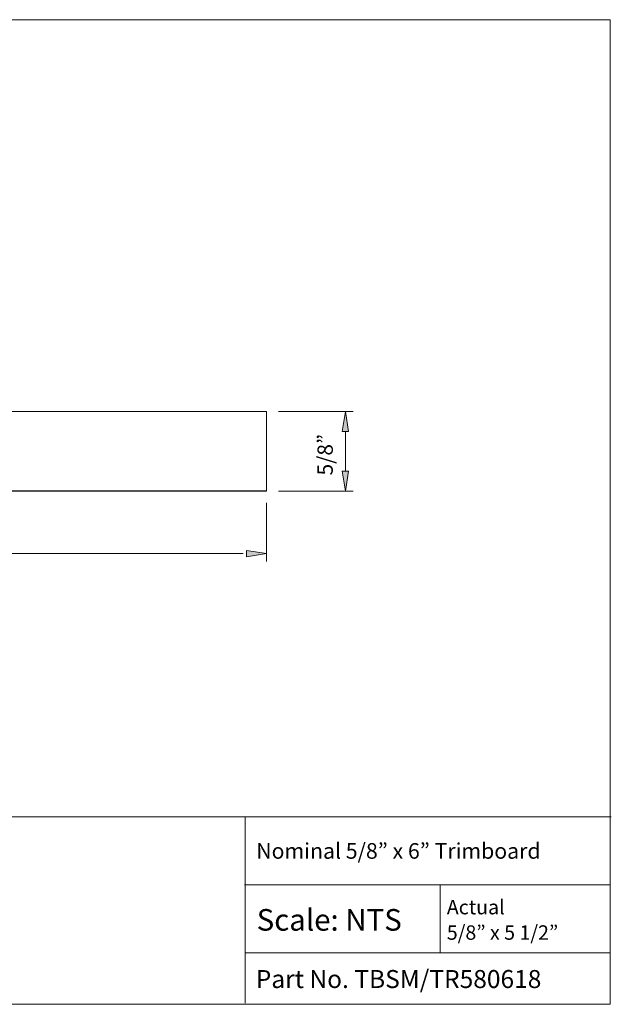
# Model space of a CAD drawing. Units: inches. Extents: x -1 to 9.3, y 1.7 to 9.4.
# Drawn here: x 4.6 to 9.3, y 1.7 to 9.4 of the extents above; entities that cross this region are included whole.
import ezdxf

# ---------------------------------------------------------------- set-up
doc = ezdxf.new("R2010")
doc.units = ezdxf.units.IN
doc.header["$MEASUREMENT"] = 0
doc.layers.add('template', color=7, linetype='Continuous')
doc.layers.add('trim', color=7, linetype='Continuous')

msp = doc.modelspace()

# ---------------------------------------------------------------- hatches: boundary and pattern name
at = {"layer": 'trim'}
for points in [[(7.1602, 6.1837), (7.2102, 6.1837), (7.1869, 6.3404)], [(7.1602, 5.8704), (7.2102, 5.8704), (7.1869, 5.7137)], [(6.4068, 5.247), (6.4068, 5.197), (6.5635, 5.2237)]]:
    msp.add_hatch(color=7, dxfattribs=at).paths.add_polyline_path(points)

# ---------------------------------------------------------------- linework, layer by layer
at = {"layer": 'template', "lineweight": 0}
for points in [[(-0.98, 1.6756), (9.2708, 1.6756), (9.2708, 9.423), (-0.98, 9.423)], [(-0.9722, 3.1509), (9.2791, 3.1509)], [(6.3958, 3.1509), (6.3958, 1.6856)], [(9.2708, 2.6162), (7.8403, 2.6162), (6.3889, 2.6162)], [(7.9306, 2.0828), (7.9306, 2.6162)], [(6.3958, 2.0815), (9.2729, 2.0815)]]:
    msp.add_lwpolyline(points, dxfattribs=at)
at = {"layer": 'trim', "lineweight": 0}
for points in [[(6.5635, 5.7146), (1.0635, 5.7146), (1.0635, 6.3396), (6.5635, 6.3396), (6.5635, 5.7146)], [(6.5635, 6.3404), (1.8442, 6.3404)], [(6.5635, 5.7137), (6.5635, 6.3404)], [(6.6569, 6.3404), (7.2469, 6.3404)], [(7.1602, 6.1837), (7.2102, 6.1837), (7.1869, 6.3404), (7.1602, 6.1837)], [(7.1869, 5.8704), (7.1869, 6.1837)], [(7.1602, 5.8704), (7.2102, 5.8704), (7.1869, 5.7137), (7.1602, 5.8704)], [(1.8442, 5.7137), (6.5635, 5.7137)], [(6.6569, 5.7137), (7.2469, 5.7137)], [(6.5635, 5.6204), (6.5635, 5.1603)], [(1.2461, 5.2237), (6.3809, 5.2237)], [(6.4068, 5.247), (6.4068, 5.197), (6.5635, 5.2237), (6.4068, 5.247)]]:
    msp.add_lwpolyline(points, dxfattribs=at)

# ---------------------------------------------------------------- texts
at = {"layer": 'trim', "color": 7, "insert": (7.0856, 5.8369), "char_height": 0.120662, "attachment_point": 7, "rotation": 90}
msp.add_mtext('\\fITC Franklin Gothic Book|b0|i0|c0|p34;\\W1;5/8”', dxfattribs=at)
at = {"layer": 'trim', "color": 7, "attachment_point": 7}
for s, insert, char_height in [('\\fITC Franklin Gothic Book|b0|i0|c0|p34;\\W1;Nominal 5/8” x 6” Trimboard', (6.4826, 2.821), 0.122778), ('\\fITC Franklin Gothic Book|b0|i0|c0|p34;\\W1;Actual ', (7.9834, 2.3836), 0.113333), ('\\fITC Franklin Gothic Book|b0|i0|c0|p34;\\W1;Scale: NTS', (6.4861, 2.2551), 0.17), ('\\fITC Franklin Gothic Book|b0|i0|c0|p34;\\W1;5/8” x 5 1/2”', (7.9834, 2.1836), 0.113333), ('\\fITC Franklin Gothic Book|b0|i0|c0|p34;\\W1;Part No. TBSM/TR580618', (6.4791, 1.8037), 0.141667)]:
    msp.add_mtext(s, dxfattribs=dict(at, insert=insert, char_height=char_height))

doc.saveas('drawing.dxf')
